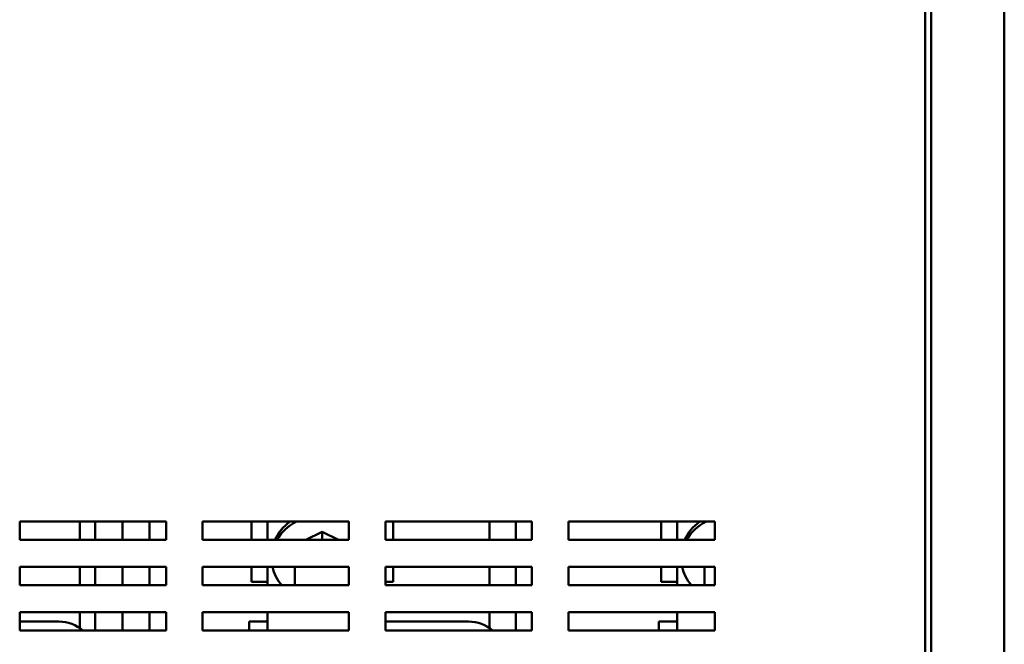
# Model space of a CAD drawing. Units: inches. Extents: x 5 to 215, y 2 to 167.
# Drawn here: x 68 to 81, y 63 to 72 of the extents above; entities that cross this region are included whole.
import ezdxf

# ---------------------------------------------------------------- set-up
doc = ezdxf.new("R2010")
doc.units = ezdxf.units.IN
doc.header["$LTSCALE"] = 10
doc.header["$MEASUREMENT"] = 0
doc.layers.add('Visible (ANSI)', color=7, linetype='Continuous', lineweight=50)

msp = doc.modelspace()

# ---------------------------------------------------------------- linework, layer by layer
at = {"layer": 'Visible (ANSI)'}
for p, q in [((80.2222, 124.8299), (80.2222, 55.2299)), ((81.2222, 124.8219), (81.2222, 55.2379)), ((80.1392, 56.3583), (80.1392, 124.5495)), ((67.7642, 64.8055), (67.7642, 65.0555)), ((67.7642, 65.0555), (69.7642, 65.0555)), ((68.5863, 64.8055), (68.5863, 65.0555)), ((68.7939, 65.0555), (68.7939, 64.8055)), ((69.1689, 65.0555), (69.1689, 64.8055)), ((69.5364, 64.8055), (69.5364, 65.0555)), ((69.7642, 65.0555), (69.7642, 64.8055)), ((70.2642, 64.8055), (70.2642, 65.0555)), ((70.2642, 65.0555), (72.2642, 65.0555)), ((70.9307, 64.8055), (70.9307, 65.0555)), ((71.1497, 65.0555), (71.1497, 64.8055)), ((72.2642, 65.0555), (72.2642, 64.8055)), ((72.7642, 64.8055), (72.7642, 65.0555)), ((72.7642, 65.0555), (74.7642, 65.0555)), ((72.8687, 65.0555), (72.8687, 64.8055)), ((74.1863, 64.8055), (74.1863, 65.0555)), ((74.5439, 65.0555), (74.5439, 64.8055)), ((74.7642, 65.0555), (74.7642, 64.8055)), ((75.2642, 64.8055), (75.2642, 65.0555)), ((75.2642, 65.0555), (77.2642, 65.0555)), ((76.5307, 64.8055), (76.5307, 65.0555)), ((76.7497, 65.0555), (76.7497, 64.8055)), ((77.2642, 65.0555), (77.2642, 64.8055)), ((71.9001, 64.9172), (71.6764, 64.8055)), ((72.1229, 64.8055), (71.9001, 64.9172)), ((71.9001, 64.8055), (71.9001, 64.9172)), ((69.7642, 64.8055), (67.7642, 64.8055)), ((72.2642, 64.8055), (70.2642, 64.8055)), ((74.7642, 64.8055), (72.7642, 64.8055)), ((77.2642, 64.8055), (75.2642, 64.8055)), ((67.7642, 64.1855), (67.7642, 64.4355)), ((67.7642, 64.4355), (69.7642, 64.4355)), ((68.5863, 64.1855), (68.5863, 64.4355)), ((68.7939, 64.4355), (68.7939, 64.1855)), ((69.1689, 64.4355), (69.1689, 64.1855)), ((69.5364, 64.1855), (69.5364, 64.4355)), ((69.7642, 64.4355), (69.7642, 64.1855)), ((70.2642, 64.1855), (70.2642, 64.4355)), ((70.2642, 64.4355), (72.2642, 64.4355)), ((70.9307, 64.233), (70.9307, 64.4355)), ((71.1497, 64.4355), (71.1497, 64.1855)), ((71.5246, 64.4355), (71.5245, 64.3549)), ((71.5245, 64.1879), (71.5245, 64.3549)), ((72.2642, 64.4355), (72.2642, 64.1855)), ((72.7642, 64.1855), (72.7642, 64.4355)), ((72.7642, 64.4355), (74.7642, 64.4355)), ((72.8687, 64.4355), (72.8687, 64.233)), ((74.1863, 64.1855), (74.1863, 64.4355)), ((74.5439, 64.4355), (74.5439, 64.1855)), ((74.7642, 64.4355), (74.7642, 64.1855)), ((75.2642, 64.1855), (75.2642, 64.4355)), ((75.2642, 64.4355), (77.2642, 64.4355)), ((76.5307, 64.233), (76.5307, 64.4355)), ((76.7497, 64.4355), (76.7497, 64.1855)), ((77.1246, 64.4355), (77.1245, 64.3549)), ((77.1245, 64.1879), (77.1245, 64.3549)), ((77.2642, 64.4355), (77.2642, 64.1855)), ((71.1497, 64.233), (70.9307, 64.233)), ((72.8687, 64.233), (72.7642, 64.233)), ((76.7497, 64.233), (76.5307, 64.233)), ((69.7642, 64.1855), (67.7642, 64.1855)), ((72.2642, 64.1855), (70.2642, 64.1855)), ((74.7642, 64.1855), (72.7642, 64.1855)), ((77.2642, 64.1855), (75.2642, 64.1855)), ((67.7642, 63.5655), (67.7642, 63.8155)), ((67.7642, 63.8155), (69.7642, 63.8155)), ((68.5863, 63.5992), (68.5863, 63.8155)), ((68.7939, 63.8155), (68.7939, 63.5655)), ((69.1689, 63.8155), (69.1689, 63.5655)), ((69.5364, 63.5655), (69.5364, 63.8155)), ((69.7642, 63.8155), (69.7642, 63.5655)), ((70.2642, 63.5655), (70.2642, 63.8155)), ((70.2642, 63.8155), (72.2642, 63.8155)), ((71.1497, 63.8155), (71.1497, 63.5655)), ((72.2642, 63.8155), (72.2642, 63.5655)), ((72.7642, 63.5655), (72.7642, 63.8155)), ((72.7642, 63.8155), (74.7642, 63.8155)), ((74.1863, 63.5992), (74.1863, 63.8155)), ((74.5439, 63.8155), (74.5439, 63.5655)), ((74.7642, 63.8155), (74.7642, 63.5655)), ((75.2642, 63.5655), (75.2642, 63.8155)), ((75.2642, 63.8155), (77.2642, 63.8155)), ((76.7497, 63.8155), (76.7497, 63.5655)), ((77.2642, 63.8155), (77.2642, 63.5655)), ((67.7642, 63.6895), (68.2997, 63.6895)), ((70.8997, 63.6895), (71.1497, 63.6895)), ((70.8997, 63.5655), (70.8997, 63.6895)), ((72.7642, 63.6895), (73.8997, 63.6895)), ((76.4997, 63.6895), (76.7497, 63.6895)), ((76.4997, 63.5655), (76.4997, 63.6895)), ((69.7642, 63.5655), (67.7642, 63.5655)), ((72.2642, 63.5655), (70.2642, 63.5655)), ((74.7642, 63.5655), (72.7642, 63.5655)), ((77.2642, 63.5655), (75.2642, 63.5655))]:
    msp.add_line(p, q, dxfattribs=at)
for centre in [(68.2997, 63.1895), (73.8997, 63.1895)]:
    msp.add_arc(centre, 0.5, 48.76392, 90, dxfattribs=at)
for centre, major_axis, ratio, start_param, end_param in [((71.8997, 64.5947), (-0.69, 0), 0.8660254, 5.4023398, 5.9225085), ((71.8997, 64.5422), (0.69, 0), 0.8660254, 2.1080157, 2.6851417), ((71.8997, 64.5422), (0.69, 0), 0.8660254, 1.0142769, 1.0335769), ((77.4997, 64.5947), (-0.69, 0), 0.8660254, 5.4023398, 5.9225085), ((77.4997, 64.5422), (0.69, 0), 0.8660254, 2.1080157, 2.6851417), ((71.8997, 64.5422), (-0.69, 0), 0.8660254, 0.1793825, 0.6394969), ((77.4997, 64.5422), (-0.69, 0), 0.8660254, 0.1793825, 0.6394969), ((71.5545, 64.2029), (-0.0292, -0.018), 0.3821377, 6.0517137, 6.2281583), ((71.5545, 64.2029), (-0.0292, -0.018), 0.3821377, 1.1643905, 1.3393247), ((72.2445, 64.2024), (-0.0292, 0.0181), 0.381794, 1.8029721, 1.9357833), ((77.1545, 64.2029), (-0.0292, -0.018), 0.3821377, 6.0517137, 6.2281583), ((77.1545, 64.2029), (-0.0292, -0.018), 0.3821377, 1.1643905, 1.3393247)]:
    msp.add_ellipse(centre, major_axis=major_axis, ratio=ratio, start_param=start_param, end_param=end_param, dxfattribs=at)

doc.saveas('drawing.dxf')
